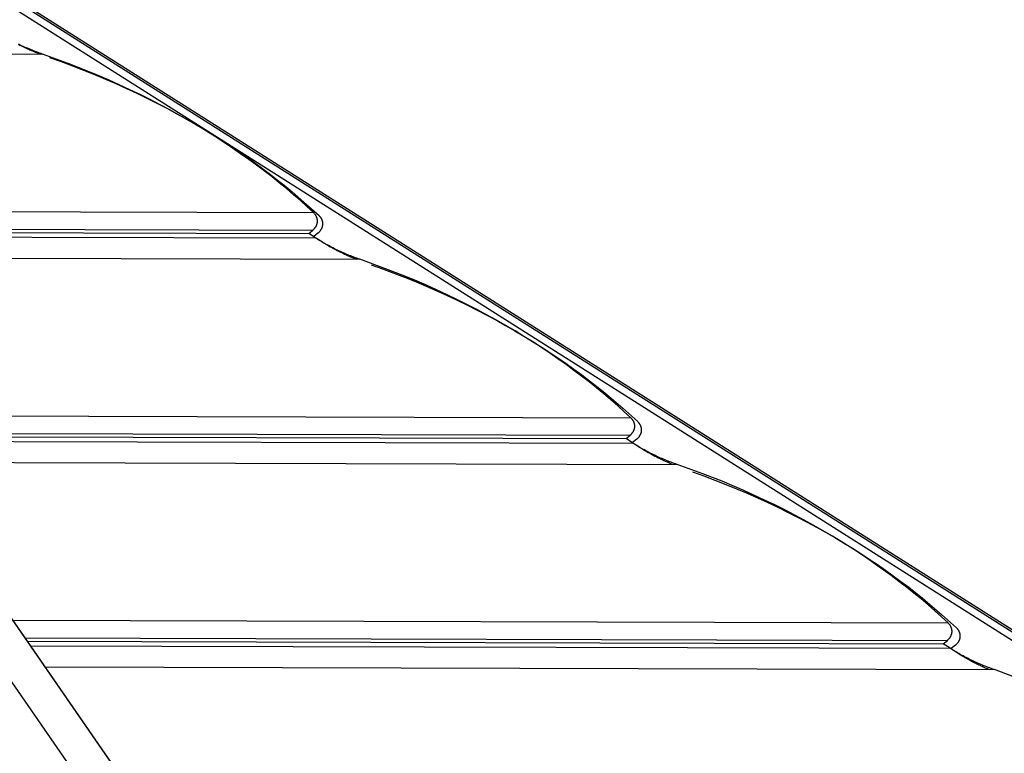
# Model space of a CAD drawing. Units: inches. Extents: x 245 to 349, y 142 to 279.
# Drawn here: x 306 to 310, y 270 to 273 of the extents above; entities that cross this region are included whole.
import ezdxf

# ---------------------------------------------------------------- set-up
doc = ezdxf.new("R2010")
doc.units = ezdxf.units.IN
doc.header["$MEASUREMENT"] = 0
doc.layers.add('Ebene 1', color=7, linetype='Continuous')

msp = doc.modelspace()

# ---------------------------------------------------------------- linework, layer by layer
at = {"layer": 'Ebene 1', "color": 179, "lineweight": 25, "true_color": 0x1a171b}
for points in [[(313.7614, 268.3049), (302.5607, 275.4025)], [(302.5442, 275.3773), (313.7455, 268.2796)], [(302.7832, 274.467), (307.0972, 268.2133)], [(307.4134, 268.035), (302.9762, 274.467)], [(307.4169, 268.032), (302.9769, 274.467)], [(304.0565, 274.467), (313.5767, 268.4344)], [(305.5235, 273.3427), (305.5297, 273.3397), (305.5352, 273.3368), (305.5407, 273.334), (305.5462, 273.3313), (305.5517, 273.3287), (305.5579, 273.3261), (305.5634, 273.3234), (305.5689, 273.321), (305.5745, 273.3184), (305.5807, 273.3158), (305.5862, 273.3134), (305.591, 273.3113), (305.5979, 273.3087), (305.6075, 273.3048), (305.6206, 273.2998)], [(305.6296, 273.2998), (305.6234, 273.302), (305.6165, 273.3044), (305.6103, 273.3068), (305.6034, 273.3091), (305.5972, 273.3117), (305.5903, 273.3141), (305.5841, 273.3168), (305.5772, 273.3196), (305.5703, 273.3223), (305.5641, 273.3251), (305.5579, 273.3278), (305.551, 273.3308), (305.5448, 273.3337), (305.5379, 273.3366), (305.5317, 273.3397), (305.5248, 273.3428)], [(303.7789, 273.3048), (305.6296, 273.2998)], [(306.8209, 272.6027), (306.792, 272.629), (306.763, 272.6554), (306.7327, 272.6815), (306.7017, 272.7079), (306.67, 272.7339), (306.6383, 272.7598), (306.6045, 272.7856), (306.5708, 272.8111), (306.5363, 272.8366), (306.5005, 272.8617), (306.4647, 272.8867), (306.4275, 272.9115), (306.3896, 272.9361), (306.351, 272.9603), (306.3117, 272.9844), (306.2717, 273.008), (306.2304, 273.0314), (306.1891, 273.0545), (306.1463, 273.0772), (306.1029, 273.0996), (306.0595, 273.1213), (306.0141, 273.143), (305.9672, 273.1649), (305.9224, 273.185), (305.8818, 273.2031), (305.828, 273.2252), (305.7426, 273.2579), (305.6296, 273.2998)], [(305.6606, 273.2846), (305.7109, 273.2667), (305.7612, 273.2483), (305.8101, 273.2293), (305.8583, 273.21), (305.9059, 273.19), (305.952, 273.1697), (305.9982, 273.1489), (306.0437, 273.1277), (306.0885, 273.1063), (306.1319, 273.0843), (306.1753, 273.0619), (306.2173, 273.0391), (306.2587, 273.0162), (306.2993, 272.993), (306.3393, 272.9694), (306.3785, 272.9453), (306.4164, 272.9213), (306.4543, 272.8967), (306.4909, 272.8721), (306.5274, 272.8473), (306.5618, 272.8223), (306.597, 272.797), (306.6314, 272.7706), (306.6631, 272.7458), (306.692, 272.7234), (306.7265, 272.6941), (306.7782, 272.649), (306.845, 272.5896)], [(304.2584, 272.6097), (306.8209, 272.6027)], [(306.8326, 272.5872), (306.8312, 272.5896)], [(306.845, 272.5896), (306.8471, 272.5872)], [(304.3115, 272.5329), (306.8174, 272.526)], [(304.3218, 272.5179), (306.7995, 272.5108)], [(304.3356, 272.4979), (306.8299, 272.491)], [(306.7995, 272.5108), (306.8174, 272.526)], [(306.8299, 272.491), (306.7995, 272.5108)], [(306.8174, 272.526), (306.8195, 272.5276)], [(306.8216, 272.5294), (306.8236, 272.5313)], [(306.8402, 272.5127), (306.8216, 272.4978)], [(306.8216, 272.4978), (306.8526, 272.4778)], [(306.8519, 272.5245), (306.8505, 272.5226)], [(307.0242, 272.3975), (307.0173, 272.3997), (307.0111, 272.4021), (307.0042, 272.4044), (306.998, 272.4068), (306.9911, 272.4094), (306.9849, 272.412), (306.978, 272.4146), (306.9718, 272.4173), (306.9649, 272.4199), (306.9587, 272.4228), (306.9518, 272.4256), (306.9456, 272.4285), (306.9394, 272.4314), (306.9325, 272.4345), (306.9256, 272.4376), (306.9194, 272.4407), (306.9132, 272.4438), (306.9063, 272.4471), (306.9001, 272.4504), (306.8932, 272.4538), (306.887, 272.4573), (306.8808, 272.4607), (306.8739, 272.4643), (306.8677, 272.4678), (306.8622, 272.4711), (306.8553, 272.4754), (306.8443, 272.4821), (306.8299, 272.491)], [(306.8526, 272.4778), (306.8574, 272.4745), (306.8629, 272.4712), (306.8677, 272.4681), (306.8733, 272.465), (306.8781, 272.4619), (306.8836, 272.4588), (306.8884, 272.4559), (306.8939, 272.4528), (306.8988, 272.45), (306.9043, 272.4471), (306.9091, 272.4442), (306.9146, 272.4414), (306.9201, 272.4387), (306.9249, 272.4359), (306.9304, 272.4332), (306.936, 272.4306), (306.9408, 272.428), (306.9463, 272.4254), (306.9518, 272.4228), (306.9573, 272.4204), (306.9621, 272.4178), (306.9677, 272.4154), (306.9732, 272.413), (306.9787, 272.4108), (306.9828, 272.4087), (306.989, 272.4061), (306.9987, 272.4023), (307.0104, 272.3975)], [(304.3997, 272.4049), (307.0242, 272.3975)], [(308.2155, 271.7004), (308.1865, 271.7269), (308.1576, 271.7531), (308.1273, 271.7794), (308.0963, 271.8056), (308.0646, 271.8316), (308.0322, 271.8577), (307.9991, 271.8833), (307.9654, 271.9088), (307.9309, 271.9343), (307.8951, 271.9595), (307.8592, 271.9844), (307.822, 272.0092), (307.7841, 272.0337), (307.7456, 272.058), (307.7063, 272.0821), (307.6656, 272.1057), (307.625, 272.1291), (307.5836, 272.1522), (307.5409, 272.1749), (307.4975, 272.1972), (307.4541, 272.2192), (307.4086, 272.2409), (307.3618, 272.2626), (307.317, 272.2828), (307.2763, 272.3009), (307.2226, 272.3231), (307.1372, 272.3556), (307.0242, 272.3975)], [(307.0738, 272.3734), (307.1234, 272.3555), (307.173, 272.337), (307.2212, 272.3183), (307.2688, 272.299), (307.3163, 272.2792), (307.3625, 272.259), (307.4079, 272.2383), (307.4527, 272.2171), (307.4968, 272.1958), (307.5395, 272.1741), (307.5823, 272.1519), (307.6243, 272.1293), (307.6649, 272.1066), (307.7056, 272.0833), (307.7449, 272.0599), (307.7835, 272.0361), (307.8213, 272.0122), (307.8586, 271.9879), (307.8951, 271.9634), (307.9309, 271.9388), (307.9654, 271.9142), (307.9998, 271.8888), (308.0343, 271.8628), (308.066, 271.8382), (308.0935, 271.816), (308.1287, 271.787), (308.1796, 271.7421), (308.2458, 271.6832)], [(304.8792, 271.7097), (308.2155, 271.7004)], [(308.2272, 271.6849), (308.2258, 271.6873)], [(308.2458, 271.6832), (308.2479, 271.6807)], [(304.9323, 271.6329), (308.212, 271.6236)], [(304.9426, 271.6177), (308.1941, 271.6086)], [(304.9564, 271.5979), (308.2244, 271.5886)], [(308.1941, 271.6086), (308.212, 271.6236)], [(308.2244, 271.5886), (308.1941, 271.6086)], [(308.212, 271.6236), (308.2141, 271.6253)], [(308.2162, 271.6272), (308.2182, 271.6291)], [(308.241, 271.6065), (308.2224, 271.5915)], [(308.2224, 271.5915), (308.2534, 271.5715)], [(308.4187, 271.4952), (308.4118, 271.4975), (308.4056, 271.4999), (308.3987, 271.5023), (308.3925, 271.5047), (308.3857, 271.5071), (308.3795, 271.5097), (308.3726, 271.5123), (308.3664, 271.515), (308.3595, 271.5178), (308.3533, 271.5205), (308.3464, 271.5233), (308.3402, 271.5262), (308.3333, 271.5292), (308.3271, 271.5321), (308.3202, 271.5352), (308.314, 271.5383), (308.3071, 271.5416), (308.3009, 271.5448), (308.294, 271.5481), (308.2878, 271.5516), (308.2816, 271.555), (308.2747, 271.5586), (308.2685, 271.5622), (308.2623, 271.5657), (308.2568, 271.5688), (308.2499, 271.5731), (308.2389, 271.5798), (308.2244, 271.5886)], [(308.2527, 271.6182), (308.2513, 271.6163)], [(308.2534, 271.5715), (308.2582, 271.5684), (308.263, 271.5655), (308.2678, 271.5624), (308.2727, 271.5595), (308.2775, 271.5567), (308.2823, 271.5538), (308.2871, 271.5509), (308.2919, 271.5481), (308.2968, 271.5454), (308.3016, 271.5426), (308.3064, 271.54), (308.3112, 271.5373), (308.3161, 271.5345), (308.3209, 271.5321), (308.3264, 271.5295), (308.3312, 271.5269), (308.336, 271.5245), (308.3409, 271.5221), (308.3457, 271.5195), (308.3512, 271.5171), (308.356, 271.5149), (308.3609, 271.5126), (308.3664, 271.5102), (308.3712, 271.5081), (308.3753, 271.5061), (308.3808, 271.5037), (308.3898, 271.4999), (308.4008, 271.4952)], [(305.0205, 271.5047), (308.4187, 271.4951)], [(309.6094, 270.7981), (309.5811, 270.8245), (309.5515, 270.851), (309.5218, 270.8772), (309.4908, 270.9034), (309.4591, 270.9294), (309.4268, 270.9554), (309.3937, 270.981), (309.3599, 271.0067), (309.3248, 271.032), (309.2896, 271.0572), (309.2531, 271.0823), (309.2166, 271.1071), (309.1787, 271.1314), (309.1401, 271.1559), (309.1009, 271.1798), (309.0602, 271.2034), (309.0196, 271.227), (308.9775, 271.2499), (308.9355, 271.2727), (308.8921, 271.2951), (308.8487, 271.3169), (308.8032, 271.3386), (308.7563, 271.3604), (308.7116, 271.3805), (308.6709, 271.3986), (308.6165, 271.4208), (308.531, 271.4534), (308.4187, 271.4952)], [(308.4869, 271.4622), (308.5359, 271.4444), (308.5848, 271.426), (308.6323, 271.4072), (308.6799, 271.3881), (308.726, 271.3684), (308.7722, 271.3483), (308.817, 271.3278), (308.8611, 271.3068), (308.9045, 271.2854), (308.9479, 271.2639), (308.9899, 271.2418), (309.0313, 271.2194), (309.0712, 271.1967), (309.1112, 271.1738), (309.1505, 271.1505), (309.1891, 271.1271), (309.2263, 271.1032), (309.2628, 271.0792), (309.2993, 271.0548), (309.3344, 271.0305), (309.3689, 271.0059), (309.4026, 270.9809), (309.4364, 270.9549), (309.4681, 270.9306), (309.4957, 270.9084), (309.5301, 270.8798), (309.5811, 270.8353), (309.6459, 270.7768)], [(305.5, 270.8097), (309.6094, 270.7981)], [(309.6218, 270.7826), (309.6204, 270.785)], [(309.6459, 270.7768), (309.6486, 270.7745)], [(305.5531, 270.7328), (309.6066, 270.7215)], [(309.588, 270.7063), (309.6066, 270.7215)], [(309.6066, 270.7215), (309.6087, 270.7232)], [(309.6107, 270.7249), (309.6121, 270.727)], [(305.5634, 270.7177), (309.588, 270.7063)], [(305.5772, 270.6979), (309.619, 270.6865)], [(309.619, 270.6865), (309.588, 270.7063)], [(309.8133, 270.593), (309.8064, 270.5952), (309.7995, 270.5976), (309.7933, 270.6), (309.7864, 270.6024), (309.7802, 270.6048), (309.7733, 270.6074), (309.7671, 270.61), (309.7602, 270.6128), (309.754, 270.6155), (309.7472, 270.6183), (309.741, 270.621), (309.7341, 270.624), (309.7279, 270.6269), (309.7217, 270.63), (309.7148, 270.6331), (309.7086, 270.6362), (309.7017, 270.6393), (309.6955, 270.6427), (309.6886, 270.6458), (309.6824, 270.6493), (309.6762, 270.6527), (309.6693, 270.6562), (309.6631, 270.6598), (309.6569, 270.6634), (309.6514, 270.6665), (309.6438, 270.6708), (309.6335, 270.6775), (309.619, 270.6865)], [(309.6417, 270.7001), (309.6231, 270.6851)], [(309.6231, 270.6851), (309.6541, 270.6651)], [(309.6535, 270.712), (309.6521, 270.7099)], [(309.6541, 270.6651), (309.6583, 270.6624), (309.6631, 270.6594), (309.6672, 270.6567), (309.6721, 270.6539), (309.6762, 270.6514), (309.681, 270.6486), (309.6851, 270.6458), (309.69, 270.6431), (309.6948, 270.6407), (309.6989, 270.6381), (309.7037, 270.6355), (309.7079, 270.6331), (309.7127, 270.6305), (309.7175, 270.6281), (309.7217, 270.6257), (309.7265, 270.6233), (309.7313, 270.621), (309.7354, 270.6186), (309.7403, 270.6164), (309.7451, 270.6141), (309.7499, 270.6117), (309.754, 270.6095), (309.7596, 270.6073), (309.7637, 270.6052), (309.7678, 270.6033), (309.7733, 270.6011), (309.7809, 270.5976), (309.7919, 270.5931)], [(305.642, 270.6048), (309.8133, 270.593)], [(309.9256, 270.5511), (309.8133, 270.593)]]:
    msp.add_lwpolyline(points, dxfattribs=at)
for points in [[(306.8257, 272.597), (306.8243, 272.5985), (306.8223, 272.6013), (306.8209, 272.6027)], [(306.8257, 272.597), (306.8243, 272.5985), (306.8223, 272.6013), (306.8209, 272.6027)], [(306.8292, 272.5927), (306.8285, 272.5939), (306.8271, 272.5958), (306.8257, 272.597)], [(306.8292, 272.5927), (306.8285, 272.5939), (306.8271, 272.5958), (306.8257, 272.597)], [(306.8312, 272.5896), (306.8312, 272.5904), (306.8299, 272.5918), (306.8292, 272.5927)], [(306.8312, 272.5896), (306.8312, 272.5904), (306.8299, 272.5918), (306.8292, 272.5927)], [(306.834, 272.5844), (306.834, 272.5849), (306.8326, 272.5865), (306.8326, 272.5872)], [(306.834, 272.5844), (306.834, 272.5849), (306.8326, 272.5865), (306.8326, 272.5872)], [(306.8354, 272.5815), (306.8347, 272.5822), (306.834, 272.5834), (306.834, 272.5842)], [(306.8354, 272.5815), (306.8347, 272.5822), (306.834, 272.5834), (306.834, 272.5842)], [(306.8491, 272.5847), (306.8491, 272.5856), (306.8478, 272.5865), (306.8471, 272.587)], [(306.8491, 272.5847), (306.8491, 272.5856), (306.8478, 272.5865), (306.8471, 272.587)], [(306.8512, 272.582), (306.8512, 272.5827), (306.8498, 272.5841), (306.8491, 272.5846)], [(306.8512, 272.582), (306.8512, 272.5827), (306.8498, 272.5841), (306.8491, 272.5846)], [(306.8533, 272.5796), (306.8526, 272.5803), (306.8519, 272.5815), (306.8512, 272.5822)], [(306.8533, 272.5796), (306.8526, 272.5803), (306.8519, 272.5815), (306.8512, 272.5822)], [(306.8285, 272.5377), (306.8292, 272.5384), (306.8299, 272.5393), (306.8305, 272.54)], [(306.8285, 272.5377), (306.8292, 272.5384), (306.8299, 272.5393), (306.8305, 272.54)], [(306.8299, 272.54), (306.8305, 272.5406), (306.8312, 272.5417), (306.8319, 272.5424)], [(306.8299, 272.54), (306.8305, 272.5406), (306.8312, 272.5417), (306.8319, 272.5424)], [(306.8319, 272.5422), (306.8319, 272.5429), (306.8326, 272.5441), (306.8333, 272.5448)], [(306.8319, 272.5422), (306.8319, 272.5429), (306.8326, 272.5441), (306.8333, 272.5448)], [(306.8333, 272.5446), (306.8333, 272.5453), (306.834, 272.5468), (306.834, 272.5474)], [(306.8333, 272.5446), (306.8333, 272.5453), (306.834, 272.5468), (306.834, 272.5474)], [(306.8347, 272.5475), (306.8347, 272.548), (306.8354, 272.5494), (306.8354, 272.5501)], [(306.8347, 272.5475), (306.8347, 272.548), (306.8354, 272.5494), (306.8354, 272.5501)], [(306.8361, 272.5785), (306.8361, 272.5792), (306.8354, 272.5806), (306.8354, 272.5815)], [(306.8361, 272.5785), (306.8361, 272.5792), (306.8354, 272.5806), (306.8354, 272.5815)], [(306.8354, 272.5499), (306.8354, 272.5505), (306.8361, 272.552), (306.8361, 272.5527)], [(306.8354, 272.5499), (306.8354, 272.5505), (306.8361, 272.552), (306.8361, 272.5527)], [(306.8367, 272.5756), (306.8367, 272.5763), (306.8361, 272.5778), (306.8361, 272.5785)], [(306.8367, 272.5756), (306.8367, 272.5763), (306.8361, 272.5778), (306.8361, 272.5785)], [(306.8361, 272.5527), (306.8361, 272.5534), (306.8367, 272.5546), (306.8367, 272.5555)], [(306.8361, 272.5527), (306.8361, 272.5534), (306.8367, 272.5546), (306.8367, 272.5555)], [(306.8374, 272.5727), (306.8374, 272.5734), (306.8374, 272.5749), (306.8367, 272.5756)], [(306.8374, 272.5727), (306.8374, 272.5734), (306.8374, 272.5749), (306.8367, 272.5756)], [(306.8367, 272.5555), (306.8367, 272.5561), (306.8374, 272.5574), (306.8374, 272.5582)], [(306.8367, 272.5555), (306.8367, 272.5561), (306.8374, 272.5574), (306.8374, 272.5582)], [(306.8381, 272.5698), (306.8381, 272.5703), (306.8374, 272.5718), (306.8374, 272.5725)], [(306.8381, 272.5698), (306.8381, 272.5703), (306.8374, 272.5718), (306.8374, 272.5725)], [(306.8374, 272.5582), (306.8374, 272.5589), (306.8381, 272.5603), (306.8381, 272.561)], [(306.8374, 272.5582), (306.8374, 272.5589), (306.8381, 272.5603), (306.8381, 272.561)], [(306.8381, 272.5668), (306.8381, 272.5677), (306.8381, 272.5691), (306.8381, 272.5698)], [(306.8381, 272.5668), (306.8381, 272.5677), (306.8381, 272.5691), (306.8381, 272.5698)], [(306.8381, 272.561), (306.8381, 272.5617), (306.8381, 272.563), (306.8381, 272.5639)], [(306.8381, 272.561), (306.8381, 272.5617), (306.8381, 272.563), (306.8381, 272.5639)], [(306.8553, 272.577), (306.8547, 272.5775), (306.854, 272.5789), (306.8533, 272.5796)], [(306.8553, 272.577), (306.8547, 272.5775), (306.854, 272.5789), (306.8533, 272.5796)], [(306.8567, 272.5739), (306.856, 272.5747), (306.8553, 272.5761), (306.8553, 272.5768)], [(306.8567, 272.5739), (306.856, 272.5747), (306.8553, 272.5761), (306.8553, 272.5768)], [(306.8581, 272.5711), (306.8574, 272.572), (306.8567, 272.5732), (306.8567, 272.5739)], [(306.8581, 272.5711), (306.8574, 272.572), (306.8567, 272.5732), (306.8567, 272.5739)], [(306.8588, 272.5682), (306.8588, 272.5691), (306.8581, 272.5704), (306.8581, 272.5711)], [(306.8588, 272.5682), (306.8588, 272.5691), (306.8581, 272.5704), (306.8581, 272.5711)], [(306.8602, 272.5654), (306.8595, 272.5663), (306.8595, 272.5675), (306.8588, 272.5682)], [(306.8602, 272.5654), (306.8595, 272.5663), (306.8595, 272.5675), (306.8588, 272.5682)], [(306.8588, 272.5367), (306.8588, 272.5375), (306.8595, 272.5387), (306.8595, 272.5394)], [(306.8588, 272.5367), (306.8588, 272.5375), (306.8595, 272.5387), (306.8595, 272.5394)], [(306.8595, 272.5394), (306.8602, 272.5401), (306.8602, 272.5415), (306.8602, 272.5422)], [(306.8595, 272.5394), (306.8602, 272.5401), (306.8602, 272.5415), (306.8602, 272.5422)], [(306.8609, 272.5625), (306.8609, 272.5632), (306.8602, 272.5648), (306.8602, 272.5654)], [(306.8609, 272.5625), (306.8609, 272.5632), (306.8602, 272.5648), (306.8602, 272.5654)], [(306.8602, 272.5424), (306.8609, 272.5431), (306.8609, 272.5444), (306.8609, 272.5451)], [(306.8602, 272.5424), (306.8609, 272.5431), (306.8609, 272.5444), (306.8609, 272.5451)], [(306.8615, 272.5596), (306.8615, 272.5603), (306.8609, 272.5618), (306.8609, 272.5625)], [(306.8615, 272.5596), (306.8615, 272.5603), (306.8609, 272.5618), (306.8609, 272.5625)], [(306.8609, 272.5451), (306.8609, 272.5458), (306.8615, 272.5472), (306.8615, 272.5479)], [(306.8609, 272.5451), (306.8609, 272.5458), (306.8615, 272.5472), (306.8615, 272.5479)], [(306.8615, 272.5565), (306.8615, 272.5574), (306.8615, 272.5589), (306.8615, 272.5596)], [(306.8615, 272.5565), (306.8615, 272.5574), (306.8615, 272.5589), (306.8615, 272.5596)], [(306.8615, 272.5536), (306.8615, 272.5544), (306.8615, 272.556), (306.8615, 272.5567)], [(306.8615, 272.5536), (306.8615, 272.5544), (306.8615, 272.556), (306.8615, 272.5567)], [(306.8615, 272.5479), (306.8615, 272.5486), (306.8615, 272.5501), (306.8615, 272.5508)], [(306.8615, 272.5479), (306.8615, 272.5486), (306.8615, 272.5501), (306.8615, 272.5508)], [(306.8195, 272.5276), (306.8202, 272.5279), (306.8209, 272.5289), (306.8216, 272.5294)], [(306.8195, 272.5276), (306.8202, 272.5279), (306.8209, 272.5289), (306.8216, 272.5294)], [(306.8236, 272.5315), (306.8243, 272.532), (306.825, 272.5327), (306.825, 272.5334)], [(306.8236, 272.5315), (306.8243, 272.532), (306.825, 272.5327), (306.825, 272.5334)], [(306.825, 272.5334), (306.825, 272.5338), (306.8264, 272.5351), (306.8271, 272.5356)], [(306.825, 272.5334), (306.825, 272.5338), (306.8264, 272.5351), (306.8271, 272.5356)], [(306.8271, 272.5356), (306.8271, 272.5362), (306.8285, 272.5374), (306.8285, 272.5379)], [(306.8271, 272.5356), (306.8271, 272.5362), (306.8285, 272.5374), (306.8285, 272.5379)], [(306.8409, 272.5127), (306.8416, 272.5133), (306.8436, 272.5158), (306.845, 272.5169)], [(306.8409, 272.5127), (306.8416, 272.5133), (306.8436, 272.5158), (306.845, 272.5169)], [(306.845, 272.517), (306.8457, 272.5181), (306.8471, 272.5195), (306.8485, 272.5205)], [(306.845, 272.517), (306.8457, 272.5181), (306.8471, 272.5195), (306.8485, 272.5205)], [(306.8485, 272.5205), (306.8485, 272.521), (306.8498, 272.522), (306.8505, 272.5227)], [(306.8485, 272.5205), (306.8485, 272.521), (306.8498, 272.522), (306.8505, 272.5227)], [(306.8519, 272.5246), (306.8526, 272.5253), (306.8533, 272.5262), (306.8533, 272.5269)], [(306.8519, 272.5246), (306.8526, 272.5253), (306.8533, 272.5262), (306.8533, 272.5269)], [(306.8533, 272.5267), (306.854, 272.5276), (306.8547, 272.5286), (306.8547, 272.5293)], [(306.8533, 272.5267), (306.854, 272.5276), (306.8547, 272.5286), (306.8547, 272.5293)], [(306.8547, 272.5293), (306.8553, 272.5298), (306.856, 272.531), (306.856, 272.5317)], [(306.8547, 272.5293), (306.8553, 272.5298), (306.856, 272.531), (306.856, 272.5317)], [(306.856, 272.5317), (306.8567, 272.5324), (306.8574, 272.5338), (306.8574, 272.5344)], [(306.856, 272.5317), (306.8567, 272.5324), (306.8574, 272.5338), (306.8574, 272.5344)], [(306.8574, 272.5344), (306.8581, 272.5351), (306.8588, 272.5362), (306.8588, 272.5369)], [(306.8574, 272.5344), (306.8581, 272.5351), (306.8588, 272.5362), (306.8588, 272.5369)], [(308.2203, 271.6947), (308.2189, 271.6962), (308.2162, 271.699), (308.2148, 271.7006)], [(308.2203, 271.6947), (308.2189, 271.6962), (308.2162, 271.699), (308.2148, 271.7006)], [(308.2237, 271.6904), (308.223, 271.6918), (308.2217, 271.6935), (308.2203, 271.6947)], [(308.2237, 271.6904), (308.223, 271.6918), (308.2217, 271.6935), (308.2203, 271.6947)], [(308.2258, 271.6873), (308.2251, 271.6883), (308.2244, 271.6895), (308.2237, 271.6902)], [(308.2258, 271.6873), (308.2251, 271.6883), (308.2244, 271.6895), (308.2237, 271.6902)], [(308.2286, 271.6821), (308.2286, 271.6826), (308.2272, 271.6842), (308.2272, 271.6849)], [(308.2286, 271.6821), (308.2286, 271.6826), (308.2272, 271.6842), (308.2272, 271.6849)], [(308.2299, 271.6792), (308.2292, 271.6801), (308.2286, 271.6814), (308.2286, 271.6821)], [(308.2299, 271.6792), (308.2292, 271.6801), (308.2286, 271.6814), (308.2286, 271.6821)], [(308.2306, 271.6763), (308.2306, 271.677), (308.2299, 271.6785), (308.2299, 271.6792)], [(308.2306, 271.6763), (308.2306, 271.677), (308.2299, 271.6785), (308.2299, 271.6792)], [(308.2313, 271.6733), (308.2313, 271.6742), (308.2306, 271.6754), (308.2306, 271.6763)], [(308.2313, 271.6733), (308.2313, 271.6742), (308.2306, 271.6754), (308.2306, 271.6763)], [(308.232, 271.6702), (308.232, 271.6711), (308.232, 271.6725), (308.2313, 271.6733)], [(308.232, 271.6702), (308.232, 271.6711), (308.232, 271.6725), (308.2313, 271.6733)], [(308.2499, 271.6785), (308.2492, 271.6792), (308.2485, 271.6802), (308.2479, 271.6807)], [(308.2499, 271.6785), (308.2492, 271.6792), (308.2485, 271.6802), (308.2479, 271.6807)], [(308.252, 271.6758), (308.252, 271.6764), (308.2506, 271.6776), (308.2499, 271.6785)], [(308.252, 271.6758), (308.252, 271.6764), (308.2506, 271.6776), (308.2499, 271.6785)], [(308.2541, 271.6733), (308.2534, 271.6739), (308.2527, 271.6752), (308.252, 271.6759)], [(308.2541, 271.6733), (308.2534, 271.6739), (308.2527, 271.6752), (308.252, 271.6759)], [(308.2175, 271.6292), (308.2182, 271.6298), (308.2196, 271.6306), (308.2196, 271.6311)], [(308.2175, 271.6292), (308.2182, 271.6298), (308.2196, 271.6306), (308.2196, 271.6311)], [(308.2196, 271.6311), (308.2196, 271.6315), (308.221, 271.6329), (308.2217, 271.6334)], [(308.2196, 271.6311), (308.2196, 271.6315), (308.221, 271.6329), (308.2217, 271.6334)], [(308.2217, 271.6334), (308.2217, 271.6339), (308.223, 271.6351), (308.223, 271.6356)], [(308.2217, 271.6334), (308.2217, 271.6339), (308.223, 271.6351), (308.223, 271.6356)], [(308.223, 271.6354), (308.2237, 271.6361), (308.2244, 271.637), (308.2244, 271.6377)], [(308.223, 271.6354), (308.2237, 271.6361), (308.2244, 271.637), (308.2244, 271.6377)], [(308.2244, 271.6377), (308.2251, 271.6384), (308.2258, 271.6396), (308.2265, 271.6403)], [(308.2244, 271.6377), (308.2251, 271.6384), (308.2258, 271.6396), (308.2265, 271.6403)], [(308.2265, 271.6401), (308.2265, 271.6406), (308.2272, 271.642), (308.2272, 271.6425)], [(308.2265, 271.6401), (308.2265, 271.6406), (308.2272, 271.642), (308.2272, 271.6425)], [(308.2272, 271.6425), (308.2279, 271.6432), (308.2286, 271.6446), (308.2286, 271.6451)], [(308.2272, 271.6425), (308.2279, 271.6432), (308.2286, 271.6446), (308.2286, 271.6451)], [(308.2286, 271.6451), (308.2292, 271.6458), (308.2292, 271.6472), (308.2299, 271.6477)], [(308.2286, 271.6451), (308.2292, 271.6458), (308.2292, 271.6472), (308.2299, 271.6477)], [(308.2299, 271.6477), (308.2299, 271.6482), (308.2306, 271.6499), (308.2306, 271.6504)], [(308.2299, 271.6477), (308.2299, 271.6482), (308.2306, 271.6499), (308.2306, 271.6504)], [(308.2306, 271.6504), (308.2306, 271.6511), (308.2313, 271.6525), (308.2313, 271.6532)], [(308.2306, 271.6504), (308.2306, 271.6511), (308.2313, 271.6525), (308.2313, 271.6532)], [(308.2313, 271.6532), (308.2313, 271.6539), (308.232, 271.6551), (308.232, 271.6559)], [(308.2313, 271.6532), (308.2313, 271.6539), (308.232, 271.6551), (308.232, 271.6559)], [(308.2327, 271.6675), (308.2327, 271.6682), (308.232, 271.6697), (308.232, 271.6704)], [(308.2327, 271.6675), (308.2327, 271.6682), (308.232, 271.6697), (308.232, 271.6704)], [(308.232, 271.6559), (308.232, 271.6566), (308.2327, 271.6582), (308.2327, 271.6589)], [(308.232, 271.6559), (308.232, 271.6566), (308.2327, 271.6582), (308.2327, 271.6589)], [(308.2327, 271.6646), (308.2327, 271.6654), (308.2327, 271.6668), (308.2327, 271.6675)], [(308.2327, 271.6646), (308.2327, 271.6654), (308.2327, 271.6668), (308.2327, 271.6675)], [(308.2327, 271.6587), (308.2327, 271.6594), (308.2327, 271.6608), (308.2327, 271.6616)], [(308.2327, 271.6587), (308.2327, 271.6594), (308.2327, 271.6608), (308.2327, 271.6616)], [(308.2554, 271.6704), (308.2554, 271.6711), (308.2541, 271.6725), (308.2541, 271.6732)], [(308.2554, 271.6704), (308.2554, 271.6711), (308.2541, 271.6725), (308.2541, 271.6732)], [(308.2575, 271.6677), (308.2568, 271.6685), (308.2561, 271.6696), (308.2554, 271.6704)], [(308.2575, 271.6677), (308.2568, 271.6685), (308.2561, 271.6696), (308.2554, 271.6704)], [(308.2589, 271.6649), (308.2582, 271.6656), (308.2575, 271.6668), (308.2575, 271.6677)], [(308.2589, 271.6649), (308.2582, 271.6656), (308.2575, 271.6668), (308.2575, 271.6677)], [(308.2596, 271.6621), (308.2596, 271.6628), (308.2589, 271.664), (308.2582, 271.6649)], [(308.2596, 271.6621), (308.2596, 271.6628), (308.2589, 271.664), (308.2582, 271.6649)], [(308.2582, 271.628), (308.2589, 271.6287), (308.2589, 271.6299), (308.2596, 271.6306)], [(308.2582, 271.628), (308.2589, 271.6287), (308.2589, 271.6299), (308.2596, 271.6306)], [(308.2609, 271.6592), (308.2603, 271.6599), (308.2603, 271.6613), (308.2596, 271.6621)], [(308.2609, 271.6592), (308.2603, 271.6599), (308.2603, 271.6613), (308.2596, 271.6621)], [(308.2596, 271.6304), (308.2596, 271.6311), (308.2603, 271.6325), (308.2603, 271.6332)], [(308.2596, 271.6304), (308.2596, 271.6311), (308.2603, 271.6325), (308.2603, 271.6332)], [(308.2603, 271.633), (308.2603, 271.6339), (308.2609, 271.6351), (308.2609, 271.6358)], [(308.2603, 271.633), (308.2603, 271.6339), (308.2609, 271.6351), (308.2609, 271.6358)], [(308.2616, 271.6563), (308.2609, 271.657), (308.2609, 271.6584), (308.2609, 271.6592)], [(308.2616, 271.6563), (308.2609, 271.657), (308.2609, 271.6584), (308.2609, 271.6592)], [(308.2609, 271.636), (308.2616, 271.6366), (308.2616, 271.638), (308.2616, 271.6389)], [(308.2609, 271.636), (308.2616, 271.6366), (308.2616, 271.638), (308.2616, 271.6389)], [(308.2616, 271.6532), (308.2616, 271.6539), (308.2616, 271.6556), (308.2616, 271.6563)], [(308.2616, 271.6532), (308.2616, 271.6539), (308.2616, 271.6556), (308.2616, 271.6563)], [(308.2623, 271.6503), (308.2623, 271.6509), (308.2616, 271.6525), (308.2616, 271.6532)], [(308.2623, 271.6503), (308.2623, 271.6509), (308.2616, 271.6525), (308.2616, 271.6532)], [(308.2616, 271.6387), (308.2616, 271.6394), (308.2623, 271.6408), (308.2623, 271.6415)], [(308.2616, 271.6387), (308.2616, 271.6394), (308.2623, 271.6408), (308.2623, 271.6415)], [(308.2623, 271.6473), (308.2623, 271.6482), (308.2623, 271.6497), (308.2623, 271.6504)], [(308.2623, 271.6473), (308.2623, 271.6482), (308.2623, 271.6497), (308.2623, 271.6504)], [(308.2623, 271.6415), (308.2623, 271.6422), (308.2623, 271.6435), (308.2623, 271.6444)], [(308.2623, 271.6415), (308.2623, 271.6422), (308.2623, 271.6435), (308.2623, 271.6444)], [(308.2141, 271.6253), (308.2148, 271.6258), (308.2155, 271.6267), (308.2162, 271.6272)], [(308.2141, 271.6253), (308.2148, 271.6258), (308.2155, 271.6267), (308.2162, 271.6272)], [(308.2417, 271.6065), (308.2423, 271.607), (308.2444, 271.6096), (308.2458, 271.6105)], [(308.2417, 271.6065), (308.2423, 271.607), (308.2444, 271.6096), (308.2458, 271.6105)], [(308.2458, 271.6108), (308.2465, 271.6117), (308.2479, 271.6131), (308.2485, 271.6141)], [(308.2458, 271.6108), (308.2465, 271.6117), (308.2479, 271.6131), (308.2485, 271.6141)], [(308.2492, 271.6141), (308.2492, 271.6146), (308.2506, 271.6156), (308.2513, 271.6163)], [(308.2492, 271.6141), (308.2492, 271.6146), (308.2506, 271.6156), (308.2513, 271.6163)], [(308.2527, 271.6182), (308.2534, 271.6189), (308.2534, 271.6198), (308.2541, 271.6205)], [(308.2527, 271.6182), (308.2534, 271.6189), (308.2534, 271.6198), (308.2541, 271.6205)], [(308.2541, 271.6203), (308.2547, 271.621), (308.2554, 271.6222), (308.2554, 271.6229)], [(308.2541, 271.6203), (308.2547, 271.621), (308.2554, 271.6222), (308.2554, 271.6229)], [(308.2554, 271.6229), (308.2561, 271.6236), (308.2568, 271.6249), (308.2568, 271.6255)], [(308.2554, 271.6229), (308.2561, 271.6236), (308.2568, 271.6249), (308.2568, 271.6255)], [(308.2575, 271.6253), (308.2575, 271.626), (308.2582, 271.6273), (308.2582, 271.628)], [(308.2575, 271.6253), (308.2575, 271.626), (308.2582, 271.6273), (308.2582, 271.628)], [(309.6149, 270.7924), (309.6135, 270.794), (309.6107, 270.7967), (309.6094, 270.7983)], [(309.6149, 270.7924), (309.6135, 270.794), (309.6107, 270.7967), (309.6094, 270.7983)], [(309.6183, 270.7881), (309.6176, 270.7895), (309.6156, 270.7914), (309.6149, 270.7924)], [(309.6183, 270.7881), (309.6176, 270.7895), (309.6156, 270.7914), (309.6149, 270.7924)], [(309.6204, 270.785), (309.6197, 270.7859), (309.619, 270.7874), (309.6183, 270.7881)], [(309.6204, 270.785), (309.6197, 270.7859), (309.619, 270.7874), (309.6183, 270.7881)], [(309.6231, 270.7799), (309.6224, 270.7805), (309.6218, 270.7821), (309.6218, 270.7826)], [(309.6231, 270.7799), (309.6224, 270.7805), (309.6218, 270.7821), (309.6218, 270.7826)], [(309.6238, 270.7769), (309.6238, 270.7778), (309.6231, 270.779), (309.6231, 270.7799)], [(309.6238, 270.7769), (309.6238, 270.7778), (309.6231, 270.779), (309.6231, 270.7799)], [(309.6252, 270.7738), (309.6252, 270.7747), (309.6238, 270.7762), (309.6238, 270.7769)], [(309.6252, 270.7738), (309.6252, 270.7747), (309.6238, 270.7762), (309.6238, 270.7769)], [(309.6259, 270.7711), (309.6259, 270.7719), (309.6252, 270.7731), (309.6252, 270.7738)], [(309.6259, 270.7711), (309.6259, 270.7719), (309.6252, 270.7731), (309.6252, 270.7738)], [(309.6266, 270.7681), (309.6266, 270.7688), (309.6259, 270.7704), (309.6259, 270.7712)], [(309.6266, 270.7681), (309.6266, 270.7688), (309.6259, 270.7704), (309.6259, 270.7712)], [(309.6266, 270.7652), (309.6266, 270.7659), (309.6266, 270.7673), (309.6266, 270.7681)], [(309.6266, 270.7652), (309.6266, 270.7659), (309.6266, 270.7673), (309.6266, 270.7681)], [(309.6273, 270.7623), (309.6273, 270.7631), (309.6266, 270.7645), (309.6266, 270.7652)], [(309.6273, 270.7623), (309.6273, 270.7631), (309.6266, 270.7645), (309.6266, 270.7652)], [(309.6507, 270.7723), (309.6507, 270.773), (309.6493, 270.774), (309.6486, 270.7745)], [(309.6507, 270.7723), (309.6507, 270.773), (309.6493, 270.774), (309.6486, 270.7745)], [(309.6528, 270.7693), (309.6521, 270.77), (309.6514, 270.7712), (309.6507, 270.7719)], [(309.6528, 270.7693), (309.6521, 270.77), (309.6514, 270.7712), (309.6507, 270.7719)], [(309.6548, 270.7669), (309.6541, 270.7676), (309.6535, 270.7688), (309.6528, 270.7695)], [(309.6548, 270.7669), (309.6541, 270.7676), (309.6535, 270.7688), (309.6528, 270.7695)], [(309.6562, 270.7642), (309.6562, 270.765), (309.6548, 270.7661), (309.6548, 270.7668)], [(309.6562, 270.7642), (309.6562, 270.765), (309.6548, 270.7661), (309.6548, 270.7668)], [(309.6087, 270.7232), (309.6087, 270.7234), (309.61, 270.7244), (309.6107, 270.7249)], [(309.6087, 270.7232), (309.6087, 270.7234), (309.61, 270.7244), (309.6107, 270.7249)], [(309.6121, 270.727), (309.6128, 270.7277), (309.6142, 270.7285), (309.6142, 270.7289)], [(309.6121, 270.727), (309.6128, 270.7277), (309.6142, 270.7285), (309.6142, 270.7289)], [(309.6142, 270.7289), (309.6142, 270.7294), (309.6156, 270.7306), (309.6156, 270.7311)], [(309.6142, 270.7289), (309.6142, 270.7294), (309.6156, 270.7306), (309.6156, 270.7311)], [(309.6162, 270.7311), (309.6162, 270.7316), (309.6176, 270.7327), (309.6176, 270.7332)], [(309.6162, 270.7311), (309.6162, 270.7316), (309.6176, 270.7327), (309.6176, 270.7332)], [(309.6176, 270.7332), (309.6183, 270.734), (309.619, 270.7349), (309.619, 270.7356)], [(309.6176, 270.7332), (309.6183, 270.734), (309.619, 270.7349), (309.619, 270.7356)], [(309.619, 270.7356), (309.6197, 270.7363), (309.6204, 270.7373), (309.6204, 270.738)], [(309.619, 270.7356), (309.6197, 270.7363), (309.6204, 270.7373), (309.6204, 270.738)], [(309.6204, 270.738), (309.6204, 270.7385), (309.6218, 270.7395), (309.6218, 270.7402)], [(309.6204, 270.738), (309.6204, 270.7385), (309.6218, 270.7395), (309.6218, 270.7402)], [(309.6218, 270.7402), (309.6224, 270.7409), (309.6231, 270.7423), (309.6231, 270.7428)], [(309.6218, 270.7402), (309.6224, 270.7409), (309.6231, 270.7423), (309.6231, 270.7428)], [(309.6231, 270.7428), (309.6231, 270.7435), (309.6238, 270.7449), (309.6238, 270.7456)], [(309.6231, 270.7428), (309.6231, 270.7435), (309.6238, 270.7449), (309.6238, 270.7456)], [(309.6238, 270.7454), (309.6245, 270.7459), (309.6252, 270.7475), (309.6252, 270.748)], [(309.6238, 270.7454), (309.6245, 270.7459), (309.6252, 270.7475), (309.6252, 270.748)], [(309.6252, 270.7482), (309.6252, 270.7488), (309.6259, 270.7502), (309.6259, 270.7509)], [(309.6252, 270.7482), (309.6252, 270.7488), (309.6259, 270.7502), (309.6259, 270.7509)], [(309.6259, 270.7509), (309.6259, 270.7516), (309.6266, 270.753), (309.6266, 270.7537)], [(309.6259, 270.7509), (309.6259, 270.7516), (309.6266, 270.753), (309.6266, 270.7537)], [(309.6266, 270.7564), (309.6266, 270.7571), (309.6273, 270.7585), (309.6273, 270.7594)], [(309.6266, 270.7564), (309.6266, 270.7571), (309.6273, 270.7585), (309.6273, 270.7594)], [(309.6266, 270.7537), (309.6266, 270.7544), (309.6266, 270.7557), (309.6266, 270.7564)], [(309.6266, 270.7537), (309.6266, 270.7544), (309.6266, 270.7557), (309.6266, 270.7564)], [(309.6576, 270.7613), (309.6576, 270.7623), (309.6569, 270.7635), (309.6562, 270.7642)], [(309.6576, 270.7613), (309.6576, 270.7623), (309.6569, 270.7635), (309.6562, 270.7642)], [(309.659, 270.7588), (309.659, 270.7595), (309.6583, 270.7606), (309.6576, 270.7614)], [(309.659, 270.7588), (309.659, 270.7595), (309.6583, 270.7606), (309.6576, 270.7614)], [(309.6576, 270.7192), (309.6583, 270.7197), (309.659, 270.7209), (309.659, 270.7216)], [(309.6576, 270.7192), (309.6583, 270.7197), (309.659, 270.7209), (309.659, 270.7216)], [(309.659, 270.7215), (309.6597, 270.7223), (309.6597, 270.7235), (309.6603, 270.7242)], [(309.659, 270.7215), (309.6597, 270.7223), (309.6597, 270.7235), (309.6603, 270.7242)], [(309.6603, 270.7557), (309.6603, 270.7564), (309.6597, 270.7578), (309.6597, 270.7585)], [(309.6603, 270.7557), (309.6603, 270.7564), (309.6597, 270.7578), (309.6597, 270.7585)], [(309.6617, 270.753), (309.661, 270.7537), (309.6603, 270.7549), (309.6603, 270.7557)], [(309.6617, 270.753), (309.661, 270.7537), (309.6603, 270.7549), (309.6603, 270.7557)], [(309.6603, 270.7242), (309.6603, 270.7249), (309.661, 270.7261), (309.661, 270.7268)], [(309.6603, 270.7242), (309.6603, 270.7249), (309.661, 270.7261), (309.661, 270.7268)], [(309.6624, 270.7499), (309.6617, 270.7506), (309.6617, 270.7521), (309.661, 270.7528)], [(309.6624, 270.7499), (309.6617, 270.7506), (309.6617, 270.7521), (309.661, 270.7528)], [(309.661, 270.7268), (309.661, 270.7275), (309.6617, 270.7289), (309.6617, 270.7296)], [(309.661, 270.7268), (309.661, 270.7275), (309.6617, 270.7289), (309.6617, 270.7296)], [(309.6617, 270.7296), (309.6624, 270.7304), (309.6624, 270.7318), (309.6624, 270.7325)], [(309.6617, 270.7296), (309.6624, 270.7304), (309.6624, 270.7318), (309.6624, 270.7325)], [(309.6624, 270.747), (309.6624, 270.7476), (309.6624, 270.7492), (309.6624, 270.7499)], [(309.6624, 270.747), (309.6624, 270.7476), (309.6624, 270.7492), (309.6624, 270.7499)], [(309.6631, 270.744), (309.6631, 270.7447), (309.6624, 270.7464), (309.6624, 270.747)], [(309.6631, 270.744), (309.6631, 270.7447), (309.6624, 270.7464), (309.6624, 270.747)], [(309.6624, 270.7323), (309.6624, 270.733), (309.6631, 270.7346), (309.6631, 270.7352)], [(309.6624, 270.7323), (309.6624, 270.733), (309.6631, 270.7346), (309.6631, 270.7352)], [(309.6631, 270.7409), (309.6631, 270.7418), (309.6631, 270.7433), (309.6631, 270.744)], [(309.6631, 270.7409), (309.6631, 270.7418), (309.6631, 270.7433), (309.6631, 270.744)], [(309.6631, 270.7352), (309.6631, 270.7359), (309.6631, 270.7373), (309.6631, 270.7382)], [(309.6631, 270.7352), (309.6631, 270.7359), (309.6631, 270.7373), (309.6631, 270.7382)], [(309.6424, 270.7001), (309.6431, 270.7006), (309.6452, 270.7032), (309.6466, 270.7042)], [(309.6424, 270.7001), (309.6431, 270.7006), (309.6452, 270.7032), (309.6466, 270.7042)], [(309.6466, 270.7044), (309.6472, 270.7053), (309.6486, 270.7068), (309.65, 270.7077)], [(309.6466, 270.7044), (309.6472, 270.7053), (309.6486, 270.7068), (309.65, 270.7077)], [(309.65, 270.7077), (309.65, 270.7084), (309.6514, 270.7094), (309.6521, 270.7099)], [(309.65, 270.7077), (309.65, 270.7084), (309.6514, 270.7094), (309.6521, 270.7099)], [(309.6535, 270.7122), (309.6535, 270.7127), (309.6541, 270.7137), (309.6548, 270.7144)], [(309.6535, 270.7122), (309.6535, 270.7127), (309.6541, 270.7137), (309.6548, 270.7144)], [(309.6548, 270.7141), (309.6548, 270.7149), (309.6562, 270.7161), (309.6562, 270.7168)], [(309.6548, 270.7141), (309.6548, 270.7149), (309.6562, 270.7161), (309.6562, 270.7168)], [(309.6562, 270.7166), (309.6569, 270.7172), (309.6576, 270.7184), (309.6576, 270.7189)], [(309.6562, 270.7166), (309.6569, 270.7172), (309.6576, 270.7184), (309.6576, 270.7189)]]:
    msp.add_open_spline(points, degree=3, dxfattribs=at)
for points in [[(306.8381, 272.5639), (306.8381, 272.5646), (306.8381, 272.5651), (306.8381, 272.5654), (306.8381, 272.566), (306.8381, 272.5665), (306.8381, 272.5668)], [(306.8381, 272.5639), (306.8381, 272.5646), (306.8381, 272.5651), (306.8381, 272.5654), (306.8381, 272.566), (306.8381, 272.5665), (306.8381, 272.5668)], [(306.8615, 272.5508), (306.8615, 272.5515), (306.8615, 272.5524), (306.8615, 272.553), (306.8615, 272.5532), (306.8615, 272.5534), (306.8615, 272.5537)], [(306.8615, 272.5508), (306.8615, 272.5515), (306.8615, 272.5524), (306.8615, 272.553), (306.8615, 272.5532), (306.8615, 272.5534), (306.8615, 272.5537)], [(308.2327, 271.6616), (308.2327, 271.6621), (308.2327, 271.6628), (308.2327, 271.6633), (308.2327, 271.6637), (308.2327, 271.6642), (308.2327, 271.6646)], [(308.2327, 271.6616), (308.2327, 271.6621), (308.2327, 271.6628), (308.2327, 271.6633), (308.2327, 271.6637), (308.2327, 271.6642), (308.2327, 271.6646)], [(308.2623, 271.6444), (308.2623, 271.6451), (308.2623, 271.6461), (308.2623, 271.6468), (308.2623, 271.647), (308.2623, 271.6473), (308.2623, 271.6473)], [(308.2623, 271.6444), (308.2623, 271.6451), (308.2623, 271.6461), (308.2623, 271.6468), (308.2623, 271.647), (308.2623, 271.6473), (308.2623, 271.6473)], [(309.6273, 270.7595), (309.6273, 270.7599), (309.6273, 270.7606), (309.6273, 270.7611), (309.6273, 270.7614), (309.6273, 270.7621), (309.6273, 270.7623)], [(309.6273, 270.7595), (309.6273, 270.7599), (309.6273, 270.7606), (309.6273, 270.7611), (309.6273, 270.7614), (309.6273, 270.7621), (309.6273, 270.7623)], [(309.6631, 270.738), (309.6631, 270.7387), (309.6631, 270.7397), (309.6631, 270.7404), (309.6631, 270.7404), (309.6631, 270.7409), (309.6631, 270.7411)], [(309.6631, 270.738), (309.6631, 270.7387), (309.6631, 270.7397), (309.6631, 270.7404), (309.6631, 270.7404), (309.6631, 270.7409), (309.6631, 270.7411)]]:
    msp.add_open_spline(points, degree=3, knots=[0, 0, 0, 0, 1, 1, 1, 2, 2, 2, 2], dxfattribs=at)

doc.saveas('drawing.dxf')
